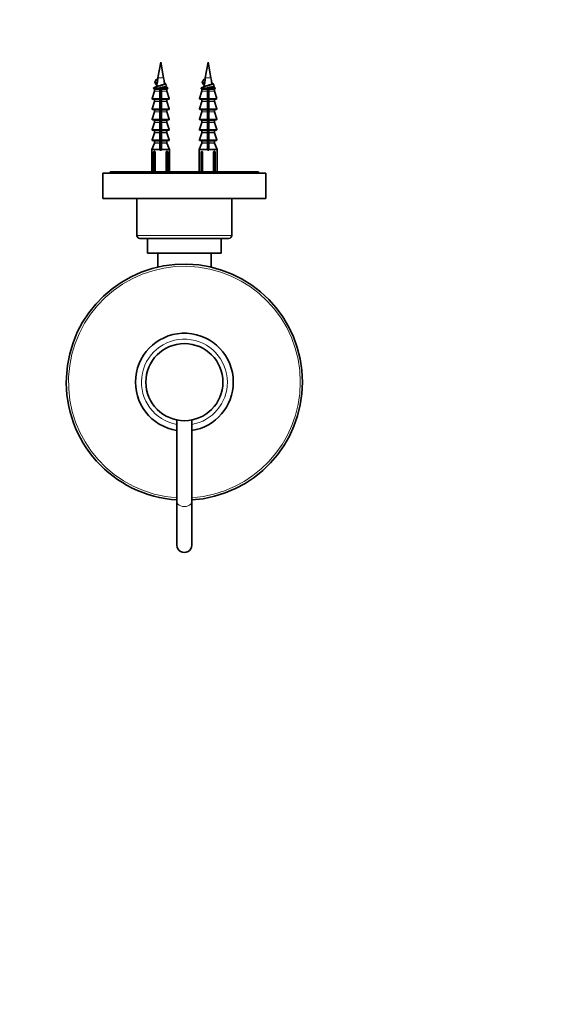
# Model space of a CAD drawing. Units: millimetres. Extents: x 0 to 754, y 0 to 1164.
# Drawn here: x 372 to 550, y 250 to 582 of the extents above; entities that cross this region are included whole.
import ezdxf
from ezdxf import colors
from ezdxf.entities.mleader import LeaderData, LeaderLine
from ezdxf.math import Vec2, Vec3

# ---------------------------------------------------------------- set-up
doc = ezdxf.new("R2010")
doc.units = ezdxf.units.MM
doc.layers.add('DV3_Défaut', color=7, linetype='Continuous')
doc.layers.add('Défaut', color=7, linetype='Continuous')

# ---------------------------------------------------------------- blocks, each defined once
blk = doc.blocks.new('_DOT')
at = {"color": 0}
blk.add_line((0, 0), (-1, 0), dxfattribs=at)
at = {"color": 0, "const_width": 0.333}
blk.add_lwpolyline([(-0.1665, 0, 1), (0.1665, 0, 1)], format="xyb", close=True, dxfattribs=at)
blk = doc.blocks.new('SE2')
at = {"layer": 'DV3_Défaut', "color": 7, "linetype": 'Continuous', "lineweight": 35}
for p, q in [((419.61, 567.74), (418.65, 562.47)), ((420.57, 562.47), (419.61, 567.74)), ((435.61, 567.74), (434.65, 562.47)), ((436.57, 562.47), (435.61, 567.74)), ((418.13, 561.88), (417.74, 561.13)), ((418.62, 561.88), (418.13, 561.88)), ((434.13, 561.88), (433.74, 561.13)), ((434.62, 561.88), (434.13, 561.88)), ((418.23, 559.55), (417.33, 559.1)), ((417.51, 558.54), (417.51, 557.97)), ((417.74, 561.13), (418.13, 560.38)), ((418.13, 560.38), (418.42, 560.38)), ((419.36, 559.1), (419.36, 558.73)), ((419.36, 558.73), (419.36, 558.54)), ((419.36, 558.54), (419.36, 557.97)), ((419.61, 558.36), (419.61, 558.36)), ((419.86, 558.73), (419.86, 559.1)), ((419.86, 558.54), (419.86, 558.73)), ((419.86, 557.97), (419.86, 558.54)), ((421.89, 559.1), (421.4, 559.34)), ((421.71, 557.97), (421.71, 558.54)), ((434.23, 559.55), (433.33, 559.1)), ((433.51, 558.54), (433.51, 557.97)), ((433.74, 561.13), (434.13, 560.38)), ((434.13, 560.38), (434.42, 560.38)), ((435.36, 559.1), (435.36, 558.73)), ((435.36, 558.73), (435.36, 558.54)), ((435.36, 557.97), (435.36, 558.54)), ((435.61, 558.36), (435.61, 558.36)), ((435.86, 558.73), (435.86, 559.1)), ((435.86, 558.54), (435.86, 558.73)), ((435.86, 558.54), (435.86, 557.97)), ((437.89, 559.1), (437.4, 559.34)), ((437.71, 557.97), (437.71, 558.54)), ((417.5, 557.91), (416.7, 555.5)), ((416.89, 555.24), (419.36, 555.24)), ((417.51, 555.04), (417.51, 554.47)), ((419.36, 557.97), (419.36, 557.91)), ((419.36, 557.91), (419.36, 555.5)), ((419.36, 555.5), (419.36, 555.24)), ((419.36, 555.24), (419.36, 555.04)), ((419.36, 555.04), (419.36, 554.47)), ((419.86, 557.91), (419.86, 557.97)), ((419.86, 555.5), (419.86, 557.91)), ((419.86, 555.24), (419.86, 555.5)), ((419.86, 555.04), (419.86, 555.24)), ((422.33, 555.24), (419.86, 555.24)), ((419.86, 554.47), (419.86, 555.04)), ((421.71, 554.47), (421.71, 555.04)), ((422.52, 555.5), (421.72, 557.91)), ((433.5, 557.91), (432.7, 555.5)), ((432.89, 555.24), (435.36, 555.24)), ((433.51, 555.04), (433.51, 554.47)), ((435.36, 557.97), (435.36, 557.91)), ((435.36, 555.5), (435.36, 557.91)), ((435.36, 555.5), (435.36, 555.24)), ((435.36, 555.24), (435.36, 555.04)), ((435.36, 554.47), (435.36, 555.04)), ((435.86, 557.91), (435.86, 557.97)), ((435.86, 557.91), (435.86, 555.5)), ((435.86, 555.24), (435.86, 555.5)), ((435.86, 555.04), (435.86, 555.24)), ((435.86, 555.24), (438.33, 555.24)), ((435.86, 555.04), (435.86, 554.47)), ((437.71, 554.47), (437.71, 555.04)), ((438.52, 555.5), (437.72, 557.91)), ((417.5, 554.41), (416.7, 552)), ((416.89, 551.74), (419.36, 551.74)), ((417.51, 551.54), (417.51, 550.97)), ((419.36, 554.47), (419.36, 554.41)), ((419.36, 554.41), (419.36, 552)), ((419.36, 552), (419.36, 551.74)), ((419.36, 551.74), (419.36, 551.54)), ((419.36, 551.54), (419.36, 550.97)), ((419.86, 554.41), (419.86, 554.47)), ((419.86, 552), (419.86, 554.41)), ((419.86, 551.74), (419.86, 552)), ((419.86, 551.54), (419.86, 551.74)), ((422.33, 551.74), (419.86, 551.74)), ((419.86, 550.97), (419.86, 551.54)), ((421.71, 550.97), (421.71, 551.54)), ((422.52, 552), (421.72, 554.41)), ((433.5, 554.41), (432.7, 552)), ((432.89, 551.74), (435.36, 551.74)), ((433.51, 551.54), (433.51, 550.97)), ((435.36, 554.47), (435.36, 554.41)), ((435.36, 552), (435.36, 554.41)), ((435.36, 552), (435.36, 551.74)), ((435.36, 551.74), (435.36, 551.54)), ((435.36, 550.97), (435.36, 551.54)), ((435.86, 554.41), (435.86, 554.47)), ((435.86, 554.41), (435.86, 552)), ((435.86, 551.74), (435.86, 552)), ((435.86, 551.54), (435.86, 551.74)), ((438.33, 551.74), (435.86, 551.74)), ((435.86, 551.54), (435.86, 550.97)), ((437.71, 550.97), (437.71, 551.54)), ((438.52, 552), (437.72, 554.41)), ((417.5, 550.91), (416.7, 548.5)), ((416.89, 548.24), (419.36, 548.24)), ((419.36, 550.97), (419.36, 550.91)), ((419.36, 550.91), (419.36, 548.5)), ((419.36, 548.5), (419.36, 548.24)), ((419.36, 548.24), (419.36, 548.04)), ((419.86, 550.91), (419.86, 550.97)), ((419.86, 548.5), (419.86, 550.91)), ((419.86, 548.24), (419.86, 548.5)), ((419.86, 548.04), (419.86, 548.24)), ((422.33, 548.24), (419.86, 548.24)), ((422.52, 548.5), (421.72, 550.91)), ((433.5, 550.91), (432.7, 548.5)), ((432.89, 548.24), (435.36, 548.24)), ((435.36, 550.97), (435.36, 550.91)), ((435.36, 548.5), (435.36, 550.91)), ((435.36, 548.5), (435.36, 548.24)), ((435.36, 548.24), (435.36, 548.04)), ((435.86, 550.91), (435.86, 550.97)), ((435.86, 550.91), (435.86, 548.5)), ((435.86, 548.24), (435.86, 548.5)), ((435.86, 548.04), (435.86, 548.24)), ((438.33, 548.24), (435.86, 548.24)), ((438.52, 548.5), (437.72, 550.91)), ((417.5, 547.41), (416.7, 545)), ((417.51, 548.04), (417.51, 547.47)), ((419.36, 548.04), (419.36, 547.47)), ((419.36, 547.47), (419.36, 547.41)), ((419.36, 547.41), (419.36, 545)), ((419.36, 545), (419.36, 544.74)), ((419.86, 547.47), (419.86, 548.04)), ((419.86, 547.41), (419.86, 547.47)), ((419.86, 545), (419.86, 547.41)), ((419.86, 544.74), (419.86, 545)), ((421.71, 547.47), (421.71, 548.04)), ((422.52, 545), (421.72, 547.41)), ((433.5, 547.41), (432.7, 545)), ((433.51, 548.04), (433.51, 547.47)), ((435.36, 547.47), (435.36, 548.04)), ((435.36, 547.47), (435.36, 547.41)), ((435.36, 545), (435.36, 547.41)), ((435.36, 545), (435.36, 544.74)), ((435.86, 548.04), (435.86, 547.47)), ((435.86, 547.41), (435.86, 547.47)), ((435.86, 547.41), (435.86, 545)), ((435.86, 544.74), (435.86, 545)), ((437.71, 547.47), (437.71, 548.04)), ((438.52, 545), (437.72, 547.41)), ((417.5, 543.91), (416.7, 541.5)), ((416.89, 544.74), (419.36, 544.74)), ((417.51, 544.54), (417.51, 543.97)), ((419.36, 544.74), (419.36, 544.54)), ((419.36, 544.54), (419.36, 543.97)), ((419.36, 543.97), (419.36, 543.91)), ((419.36, 543.91), (419.36, 541.5)), ((419.86, 544.54), (419.86, 544.74)), ((422.33, 544.74), (419.86, 544.74)), ((419.86, 543.97), (419.86, 544.54)), ((419.86, 543.91), (419.86, 543.97)), ((419.86, 541.5), (419.86, 543.91)), ((421.71, 543.97), (421.71, 544.54)), ((422.52, 541.5), (421.72, 543.91)), ((433.5, 543.91), (432.7, 541.5)), ((432.89, 544.74), (435.36, 544.74)), ((433.51, 544.54), (433.51, 543.97)), ((435.36, 544.74), (435.36, 544.54)), ((435.36, 543.97), (435.36, 544.54)), ((435.36, 543.97), (435.36, 543.91)), ((435.36, 541.5), (435.36, 543.91)), ((435.86, 544.54), (435.86, 544.74)), ((438.33, 544.74), (435.86, 544.74)), ((435.86, 544.54), (435.86, 543.97)), ((435.86, 543.91), (435.86, 543.97)), ((435.86, 543.91), (435.86, 541.5)), ((437.71, 543.97), (437.71, 544.54)), ((438.52, 541.5), (437.72, 543.91)), ((417.49, 540.4), (416.61, 538.24)), ((419.36, 538.24), (416.61, 538.24)), ((416.61, 538.24), (416.61, 530.74)), ((416.89, 541.24), (419.36, 541.24)), ((417.51, 541.04), (417.51, 540.48)), ((419.36, 541.5), (419.36, 541.24)), ((419.36, 541.24), (419.36, 541.04)), ((419.36, 541.04), (419.36, 540.48)), ((419.36, 540.48), (419.36, 540.4)), ((419.36, 540.4), (419.36, 538.24)), ((419.36, 538.24), (419.36, 537.99)), ((419.86, 541.24), (419.86, 541.5)), ((422.33, 541.24), (419.86, 541.24)), ((419.86, 541.04), (419.86, 541.24)), ((419.86, 540.48), (419.86, 541.04)), ((419.86, 540.4), (419.86, 540.48)), ((419.86, 538.24), (419.86, 540.4)), ((419.86, 538.24), (422.61, 538.24)), ((419.86, 537.99), (419.86, 538.24)), ((421.71, 540.48), (421.71, 541.04)), ((422.61, 538.24), (421.72, 540.4)), ((422.61, 530.74), (422.61, 538.24)), ((433.49, 540.4), (432.61, 538.24)), ((435.36, 538.24), (432.61, 538.24)), ((432.61, 538.24), (432.61, 530.74)), ((432.89, 541.24), (435.36, 541.24)), ((433.51, 541.04), (433.51, 540.48)), ((435.36, 541.5), (435.36, 541.24)), ((435.36, 541.24), (435.36, 541.04)), ((435.36, 540.48), (435.36, 541.04)), ((435.36, 540.48), (435.36, 540.4)), ((435.36, 538.24), (435.36, 540.4)), ((435.36, 537.99), (435.36, 538.24)), ((435.86, 541.24), (435.86, 541.5)), ((435.86, 541.04), (435.86, 541.24)), ((438.33, 541.24), (435.86, 541.24)), ((435.86, 541.04), (435.86, 540.48)), ((435.86, 540.4), (435.86, 540.48)), ((435.86, 540.4), (435.86, 538.24)), ((435.86, 538.24), (438.61, 538.24)), ((435.86, 538.24), (435.86, 537.99)), ((437.71, 540.48), (437.71, 541.04)), ((438.61, 538.24), (437.72, 540.4)), ((438.61, 530.74), (438.61, 538.24)), ((417.24, 537.47), (417.44, 537.67)), ((417.24, 537.47), (417.24, 530.74)), ((417.77, 537.47), (417.24, 537.47)), ((417.44, 537.67), (417.54, 537.67)), ((417.77, 537.47), (417.77, 530.74)), ((419.36, 537.99), (419.86, 537.99)), ((421.45, 537.47), (421.45, 530.74)), ((421.98, 537.47), (421.45, 537.47)), ((421.68, 537.67), (421.78, 537.67)), ((421.78, 537.67), (421.98, 537.47)), ((421.98, 537.47), (421.98, 530.74)), ((433.44, 537.67), (433.24, 537.47)), ((433.24, 537.47), (433.24, 530.74)), ((433.77, 537.47), (433.24, 537.47)), ((433.44, 537.67), (433.54, 537.67)), ((433.77, 537.47), (433.77, 530.74)), ((435.86, 537.99), (435.36, 537.99)), ((437.45, 537.47), (437.45, 530.74)), ((437.98, 537.47), (437.45, 537.47)), ((437.68, 537.67), (437.78, 537.67)), ((437.78, 537.67), (437.98, 537.47)), ((437.98, 537.47), (437.98, 530.74)), ((400.11, 530.24), (455.11, 530.24)), ((400.11, 521.74), (400.11, 530.24)), ((452.61, 530.74), (402.61, 530.74)), ((402.61, 530.74), (402.61, 530.24)), ((452.61, 530.24), (452.61, 530.74)), ((455.11, 521.74), (455.11, 530.24)), ((400.11, 521.74), (455.11, 521.74)), ((411.61, 521.74), (411.61, 509.24)), ((443.61, 509.24), (443.61, 521.74)), ((412.61, 508.24), (442.61, 508.24)), ((415.21, 508.24), (415.21, 503.24)), ((440.01, 503.24), (440.01, 508.24)), ((440.01, 503.24), (415.21, 503.24)), ((418.61, 503.24), (418.61, 498.54)), ((436.61, 498.54), (436.61, 503.24)), ((425.11, 447), (425.11, 419.32)), ((430.11, 419.32), (430.11, 446.99)), ((425.11, 419.32), (425.11, 404.74)), ((430.11, 404.74), (430.11, 419.32))]:
    blk.add_line(p, q, dxfattribs=at)
at = {"layer": 'DV3_Défaut', "color": 7, "linetype": 'Continuous', "lineweight": 18}
for p, q in [((420.57, 562.47), (418.65, 562.47)), ((436.57, 562.47), (434.65, 562.47)), ((419.36, 559.1), (417.33, 559.1)), ((419.36, 558.73), (417.37, 558.73)), ((417.51, 558.54), (419.36, 558.54)), ((419.86, 559.1), (421.89, 559.1)), ((421.85, 558.73), (419.86, 558.73)), ((421.71, 558.54), (419.86, 558.54)), ((435.36, 559.1), (433.33, 559.1)), ((433.37, 558.73), (435.36, 558.73)), ((433.51, 558.54), (435.36, 558.54)), ((435.86, 559.1), (437.89, 559.1)), ((435.86, 558.73), (437.85, 558.73)), ((437.71, 558.54), (435.86, 558.54)), ((419.36, 555.5), (416.7, 555.5)), ((417.5, 557.91), (419.36, 557.91)), ((419.36, 557.97), (417.51, 557.97)), ((419.36, 555.04), (417.51, 555.04)), ((419.36, 555.32), (419.86, 555.32)), ((419.86, 557.97), (421.71, 557.97)), ((421.72, 557.91), (419.86, 557.91)), ((419.86, 555.5), (422.52, 555.5)), ((419.86, 555.04), (421.71, 555.04)), ((435.36, 555.5), (432.7, 555.5)), ((433.5, 557.91), (435.36, 557.91)), ((435.36, 557.97), (433.51, 557.97)), ((433.51, 555.04), (435.36, 555.04)), ((435.36, 555.32), (435.86, 555.32)), ((435.86, 557.97), (437.71, 557.97)), ((437.72, 557.91), (435.86, 557.91)), ((435.86, 555.5), (438.52, 555.5)), ((437.71, 555.04), (435.86, 555.04)), ((419.36, 552), (416.7, 552)), ((419.36, 554.41), (417.5, 554.41)), ((419.36, 554.47), (417.51, 554.47)), ((417.51, 551.54), (419.36, 551.54)), ((419.86, 554.47), (421.71, 554.47)), ((421.72, 554.41), (419.86, 554.41)), ((419.86, 552), (422.52, 552)), ((421.71, 551.54), (419.86, 551.54)), ((435.36, 552), (432.7, 552)), ((433.5, 554.41), (435.36, 554.41)), ((435.36, 554.47), (433.51, 554.47)), ((433.51, 551.54), (435.36, 551.54)), ((435.86, 554.47), (437.71, 554.47)), ((437.72, 554.41), (435.86, 554.41)), ((435.86, 552), (438.52, 552)), ((437.71, 551.54), (435.86, 551.54)), ((419.36, 548.5), (416.7, 548.5)), ((417.5, 550.91), (419.36, 550.91)), ((419.36, 550.97), (417.51, 550.97)), ((419.86, 550.97), (421.71, 550.97)), ((421.72, 550.91), (419.86, 550.91)), ((419.86, 548.5), (422.52, 548.5)), ((435.36, 548.5), (432.7, 548.5)), ((433.5, 550.91), (435.36, 550.91)), ((435.36, 550.97), (433.51, 550.97)), ((435.86, 550.97), (437.71, 550.97)), ((437.72, 550.91), (435.86, 550.91)), ((435.86, 548.5), (438.52, 548.5)), ((419.36, 545), (416.7, 545)), ((417.5, 547.41), (419.36, 547.41)), ((417.51, 548.04), (419.36, 548.04)), ((419.36, 547.47), (417.51, 547.47)), ((421.71, 548.04), (419.86, 548.04)), ((419.86, 547.47), (421.71, 547.47)), ((421.72, 547.41), (419.86, 547.41)), ((419.86, 545), (422.52, 545)), ((435.36, 545), (432.7, 545)), ((433.5, 547.41), (435.36, 547.41)), ((433.51, 548.04), (435.36, 548.04)), ((435.36, 547.47), (433.51, 547.47)), ((437.71, 548.04), (435.86, 548.04)), ((435.86, 547.47), (437.71, 547.47)), ((437.72, 547.41), (435.86, 547.41)), ((435.86, 545), (438.52, 545)), ((419.36, 543.91), (417.5, 543.91)), ((417.51, 544.54), (419.36, 544.54)), ((419.36, 543.97), (417.51, 543.97)), ((421.71, 544.54), (419.86, 544.54)), ((419.86, 543.97), (421.71, 543.97)), ((421.72, 543.91), (419.86, 543.91)), ((433.5, 543.91), (435.36, 543.91)), ((433.51, 544.54), (435.36, 544.54)), ((435.36, 543.97), (433.51, 543.97)), ((437.71, 544.54), (435.86, 544.54)), ((435.86, 543.97), (437.71, 543.97)), ((437.72, 543.91), (435.86, 543.91)), ((419.36, 541.5), (416.7, 541.5)), ((417.49, 540.4), (419.36, 540.4)), ((417.51, 541.04), (419.36, 541.04)), ((419.36, 540.48), (417.51, 540.48)), ((419.86, 541.5), (422.52, 541.5)), ((421.71, 541.04), (419.86, 541.04)), ((419.86, 540.48), (421.71, 540.48)), ((421.72, 540.4), (419.86, 540.4)), ((435.36, 541.5), (432.7, 541.5)), ((433.49, 540.4), (435.36, 540.4)), ((433.51, 541.04), (435.36, 541.04)), ((435.36, 540.48), (433.51, 540.48)), ((435.86, 541.5), (438.52, 541.5)), ((437.71, 541.04), (435.86, 541.04)), ((435.86, 540.48), (437.71, 540.48)), ((435.86, 540.4), (437.72, 540.4)), ((443.61, 509.24), (411.61, 509.24))]:
    blk.add_line(p, q, dxfattribs=at)
at = {"layer": 'DV3_Défaut', "color": 7, "linetype": 'Continuous', "lineweight": 35}
blk.add_circle((427.61, 459.74), 13, dxfattribs=at)
for centre, radius, start, end in [((458.03, 555.32), 40.02, 169.7072, 170.5634), ((381.19, 555.32), 40.02, 7.4145, 10.2928), ((474.03, 555.32), 40.02, 169.7072, 170.5634), ((397.19, 555.32), 40.02, 7.4145, 10.2928), ((417.42, 558.92), 0.2, 116.5651, 253.4378), ((417.31, 558.54), 0.2, 0, 73.4378), ((-56.61, 298), 542.25, 28.9145, 29.0059), ((458.03, 555.32), 40.02, 172.9441, 173.9372), ((913.86, 833.16), 563.08, 208.9571, 209.0457), ((928.47, 278.18), 579.8, 150.95246, 151.0385), ((421.91, 558.54), 0.2, 106.5622, 180), ((421.8, 558.92), 0.2, 286.5622, 63.4349), ((433.42, 558.92), 0.2, 116.5651, 253.4378), ((433.31, 558.54), 0.2, 0, 73.4378), ((-40.61, 298), 542.25, 28.9145, 29.0059), ((474.03, 555.32), 40.02, 172.9441, 173.9372), ((929.86, 833.16), 563.08, 208.9571, 209.0457), ((944.47, 278.18), 579.8, 150.95246, 151.0385), ((437.91, 558.54), 0.2, 106.5622, 180), ((437.8, 558.92), 0.2, 286.5622, 63.4349), ((416.89, 555.44), 0.2, 161.5651, 270), ((417.31, 555.04), 0.2, 0, 90), ((417.31, 557.97), 0.2, 341.5651, 0), ((-49.12, 296.85), 533.83, 28.9451, 28.9496), ((421.91, 557.97), 0.2, 180, 198.4349), ((421.91, 555.04), 0.2, 90, 180), ((422.33, 555.44), 0.2, 270, 18.4349), ((432.89, 555.44), 0.2, 161.5651, 270), ((433.31, 555.04), 0.2, 0, 90), ((433.31, 557.97), 0.2, 341.5651, 0), ((-33.12, 296.85), 533.83, 28.9451, 28.9496), ((437.91, 557.97), 0.2, 180, 198.4349), ((437.91, 555.04), 0.2, 90, 180), ((438.33, 555.44), 0.2, 270, 18.4349), ((416.89, 551.94), 0.2, 161.5651, 270), ((417.31, 551.54), 0.2, 0, 90), ((417.31, 554.47), 0.2, 341.5651, 0), ((421.91, 554.47), 0.2, 180, 198.4349), ((421.91, 551.54), 0.2, 90, 180), ((422.33, 551.94), 0.2, 270, 18.4349), ((432.89, 551.94), 0.2, 161.5651, 270), ((433.31, 551.54), 0.2, 0, 90), ((433.31, 554.47), 0.2, 341.5651, 0), ((437.91, 554.47), 0.2, 180, 198.4349), ((437.91, 551.54), 0.2, 90, 180), ((438.33, 551.94), 0.2, 270, 18.4349), ((416.89, 548.44), 0.2, 161.5651, 270), ((417.31, 548.04), 0.2, 0, 90), ((417.31, 550.97), 0.2, 341.5651, 0), ((421.91, 550.97), 0.2, 180, 198.4349), ((421.91, 548.04), 0.2, 90, 180), ((422.33, 548.44), 0.2, 270, 18.4349), ((432.89, 548.44), 0.2, 161.5651, 270), ((433.31, 548.04), 0.2, 0, 90), ((433.31, 550.97), 0.2, 341.5651, 0), ((437.91, 550.97), 0.2, 180, 198.4349), ((437.91, 548.04), 0.2, 90, 180), ((438.33, 548.44), 0.2, 270, 18.4349), ((416.89, 544.94), 0.2, 161.5651, 270), ((417.31, 547.47), 0.2, 341.5651, 0), ((421.91, 547.47), 0.2, 180, 198.4349), ((422.33, 544.94), 0.2, 270, 18.4349), ((432.89, 544.94), 0.2, 161.5651, 270), ((433.31, 547.47), 0.2, 341.5651, 0), ((437.91, 547.47), 0.2, 180, 198.4349), ((438.33, 544.94), 0.2, 270, 18.4349), ((417.31, 544.54), 0.2, 0, 90), ((417.31, 543.97), 0.2, 341.5651, 0), ((421.91, 544.54), 0.2, 90, 180), ((421.91, 543.97), 0.2, 180, 198.4349), ((433.31, 544.54), 0.2, 0, 90), ((433.31, 543.97), 0.2, 341.5651, 0), ((437.91, 544.54), 0.2, 90, 180), ((437.91, 543.97), 0.2, 180, 198.4349), ((416.89, 541.44), 0.2, 161.5651, 270), ((417.31, 541.04), 0.2, 0, 90), ((417.31, 540.48), 0.2, 337.751, 0), ((421.91, 541.04), 0.2, 90, 180), ((421.91, 540.48), 0.2, 180, 202.249), ((422.33, 541.44), 0.2, 270, 18.4349), ((432.89, 541.44), 0.2, 161.5651, 270), ((433.31, 541.04), 0.2, 0, 90), ((433.31, 540.48), 0.2, 337.751, 0), ((437.91, 541.04), 0.2, 90, 180), ((437.91, 540.48), 0.2, 180, 202.249), ((438.33, 541.44), 0.2, 270, 18.4349), ((419.61, 539.84), 3, 226.3371, 232.1931), ((419.61, 539.84), 3, 307.8069, 313.6629), ((435.61, 539.84), 3, 226.3371, 232.1931), ((435.61, 539.84), 3, 307.8069, 313.6629), ((412.61, 509.24), 1, 180, 270), ((442.61, 509.24), 1, 270, 0), ((427.61, 459.74), 39.83, 0, 266.3987), ((427.61, 459.74), 16.5, 0, 261.2682), ((427.61, 459.74), 39.83, 273.6001, 0), ((427.61, 459.74), 16.5, 278.7171, 0), ((427.61, 404.74), 2.5, 179.4898, 0), ((427.61, 404.74), 2.5, 0, 0.0285)]:
    blk.add_arc(centre, radius, start, end, dxfattribs=at)
at = {"layer": 'DV3_Défaut', "color": 7, "linetype": 'Continuous', "lineweight": 18}
for radius, start, end in [(39.09, 0, 266.3314), (14.5, 0, 260.0716), (39.09, 273.6673, 0), (14.5, 279.9478, 0)]:
    blk.add_arc((427.61, 459.74), radius, start, end, dxfattribs=at)
at = {"layer": 'DV3_Défaut', "color": 7, "linetype": 'Continuous', "lineweight": 35}
for centre in [(455.45, 555.32), (471.45, 555.32)]:
    blk.add_ellipse(centre, major_axis=(0, 40.02), ratio=0.932994, start_param=1.406097, end_param=1.443984, dxfattribs=at)
at = {"layer": 'DV3_Défaut', "color": 7, "linetype": 'Continuous', "lineweight": 18}
for start_param, end_param in [(3.139081, 6.283185), (0, 0.000447)]:
    blk.add_ellipse((427.61, 419.32), major_axis=(2.5, 0), ratio=0.624233, start_param=start_param, end_param=end_param, dxfattribs=at)
at = {"layer": 'DV3_Défaut', "color": 7, "linetype": 'Continuous', "lineweight": 35}
for points in [[(418.03, 561.74), (417.89, 561.48), (417.75, 561.23), (417.61, 560.98)], [(418.03, 561.74), (418.03, 561.79), (418.06, 561.83), (418.13, 561.88)], [(434.03, 561.74), (433.89, 561.48), (433.75, 561.23), (433.61, 560.98)], [(434.03, 561.74), (434.03, 561.79), (434.06, 561.83), (434.13, 561.88)], [(417.61, 560.98), (417.61, 561.03), (417.65, 561.08), (417.74, 561.13)], [(419.36, 558.29), (419.44, 558.32), (419.53, 558.34), (419.61, 558.36)], [(433.61, 560.98), (433.61, 561.03), (433.65, 561.08), (433.74, 561.13)], [(435.36, 558.29), (435.44, 558.32), (435.53, 558.34), (435.61, 558.36)], [(419.86, 557.43), (419.78, 557.41), (419.69, 557.38), (419.61, 557.36)], [(435.86, 557.43), (435.78, 557.41), (435.69, 557.38), (435.61, 557.36)], [(419.33, 551.56), (419.51, 551.59), (419.68, 551.63), (419.86, 551.66)], [(419.36, 553.34), (419.52, 553.38), (419.7, 553.42), (419.86, 553.46)], [(435.33, 551.56), (435.51, 551.59), (435.68, 551.63), (435.86, 551.66)], [(435.36, 553.34), (435.52, 553.38), (435.7, 553.42), (435.86, 553.46)], [(419.36, 550.83), (419.53, 550.88), (419.71, 550.92), (419.88, 550.97)], [(419.36, 549.06), (419.52, 549.1), (419.69, 549.13), (419.86, 549.16)], [(419.36, 548.33), (419.52, 548.37), (419.7, 548.42), (419.86, 548.46)], [(435.36, 550.83), (435.53, 550.88), (435.71, 550.92), (435.88, 550.97)], [(435.36, 549.06), (435.52, 549.1), (435.69, 549.13), (435.86, 549.16)], [(435.36, 548.33), (435.52, 548.37), (435.7, 548.42), (435.86, 548.46)], [(419.36, 546.56), (419.53, 546.6), (419.69, 546.63), (419.86, 546.66)], [(419.36, 545.83), (419.52, 545.88), (419.69, 545.92), (419.86, 545.96)], [(435.36, 546.56), (435.53, 546.6), (435.69, 546.63), (435.86, 546.66)], [(435.36, 545.83), (435.52, 545.88), (435.69, 545.92), (435.86, 545.96)], [(419.36, 544.06), (419.53, 544.1), (419.69, 544.13), (419.86, 544.16)], [(419.36, 541.56), (419.52, 541.6), (419.69, 541.63), (419.86, 541.66)], [(435.36, 544.06), (435.53, 544.1), (435.69, 544.13), (435.86, 544.16)], [(435.36, 541.56), (435.52, 541.6), (435.69, 541.63), (435.86, 541.66)]]:
    blk.add_open_spline(points, degree=3, dxfattribs=at)
for points, knots in [([(418.28, 560.01), (418.22, 560.04), (418.16, 560.07), (417.99, 560.2), (418, 560.29), (418.13, 560.38)], [0, 0, 0, 0, 0.2476545, 0.2476545, 1, 1, 1, 1]), ([(418.04, 559.29), (418.05, 559.31), (418.07, 559.33), (418.19, 559.44), (418.42, 559.53), (419.04, 559.72), (419.42, 559.81), (420.17, 560), (420.52, 560.1), (421.03, 560.29), (421.18, 560.38), (421.2, 560.57), (421.08, 560.66), (420.84, 560.76), (420.83, 560.76), (420.82, 560.76)], [0, 0, 0, 0, 0.035261, 0.035261, 0.22704, 0.22704, 0.418818, 0.418818, 0.610596, 0.610596, 0.802374, 0.802374, 0.994152, 0.994152, 1, 1, 1, 1]), ([(418.31, 560.24), (418.32, 560.28), (418.34, 560.32), (418.39, 560.36), (418.4, 560.37), (418.41, 560.38), (418.42, 560.38)], [0, 0, 0, 0, 0.830525, 0.830525, 0.830525, 1, 1, 1, 1]), ([(419.36, 559.06), (419.52, 559.09), (419.68, 559.13), (420.31, 559.25), (420.76, 559.35), (421.4, 559.54), (421.59, 559.63), (421.61, 559.74), (421.61, 559.76), (421.6, 559.78)], [0, 0, 0, 0, 0.134903, 0.134903, 0.527531, 0.527531, 0.920159, 0.920159, 1, 1, 1, 1]), ([(419.36, 558.3), (419.5, 558.34), (419.65, 558.37), (419.82, 558.41), (419.84, 558.42), (419.86, 558.43)], [0, 0, 0, 0, 0.868529, 0.868529, 1, 1, 1, 1]), ([(420.88, 560.49), (420.88, 560.44), (420.86, 560.4), (420.82, 560.35), (420.78, 560.31), (420.71, 560.26), (420.62, 560.22), (420.53, 560.17), (420.41, 560.12), (420.29, 560.08), (420.16, 560.03), (420.02, 559.99), (419.87, 559.94), (419.78, 559.91), (419.7, 559.89), (419.61, 559.86)], [0, 0, 0, 0, 0.207523, 0.207523, 0.207523, 0.426772, 0.426772, 0.426772, 0.648601, 0.648601, 0.648601, 0.872866, 0.872866, 0.872866, 1, 1, 1, 1]), ([(434.28, 560.01), (434.22, 560.04), (434.16, 560.07), (433.99, 560.2), (434, 560.29), (434.13, 560.38)], [0, 0, 0, 0, 0.247654, 0.247654, 1, 1, 1, 1]), ([(434.04, 559.29), (434.05, 559.31), (434.07, 559.33), (434.19, 559.44), (434.42, 559.53), (435.04, 559.72), (435.42, 559.81), (436.17, 560), (436.52, 560.1), (437.03, 560.29), (437.18, 560.38), (437.2, 560.57), (437.08, 560.66), (436.84, 560.76), (436.83, 560.76), (436.82, 560.76)], [0, 0, 0, 0, 0.035261, 0.035261, 0.22704, 0.22704, 0.418818, 0.418818, 0.610596, 0.610596, 0.802374, 0.802374, 0.994152, 0.994152, 1, 1, 1, 1]), ([(434.31, 560.24), (434.32, 560.28), (434.34, 560.32), (434.39, 560.36), (434.4, 560.37), (434.41, 560.38), (434.42, 560.38)], [0, 0, 0, 0, 0.830525, 0.830525, 0.830525, 1, 1, 1, 1]), ([(435.36, 559.06), (435.52, 559.09), (435.68, 559.13), (436.31, 559.25), (436.76, 559.35), (437.4, 559.54), (437.59, 559.63), (437.61, 559.74), (437.61, 559.76), (437.6, 559.78)], [0, 0, 0, 0, 0.134903, 0.134903, 0.527531, 0.527531, 0.920159, 0.920159, 1, 1, 1, 1]), ([(435.36, 558.3), (435.5, 558.34), (435.65, 558.37), (435.82, 558.41), (435.84, 558.42), (435.86, 558.43)], [0, 0, 0, 0, 0.8685295, 0.8685295, 1, 1, 1, 1]), ([(436.88, 560.49), (436.88, 560.44), (436.86, 560.4), (436.82, 560.35), (436.78, 560.31), (436.71, 560.26), (436.62, 560.22), (436.53, 560.17), (436.41, 560.12), (436.29, 560.08), (436.16, 560.03), (436.02, 559.99), (435.87, 559.94), (435.78, 559.91), (435.7, 559.89), (435.61, 559.86)], [0, 0, 0, 0, 0.207523, 0.207523, 0.207523, 0.426772, 0.426772, 0.426772, 0.648601, 0.648601, 0.648601, 0.872866, 0.872866, 0.872866, 1, 1, 1, 1]), ([(419.36, 557.3), (419.45, 557.32), (419.55, 557.35), (419.71, 557.39), (419.79, 557.41), (419.86, 557.43)], [0, 0, 0, 0, 0.561433, 0.561433, 1, 1, 1, 1]), ([(419.36, 556.56), (419.45, 556.58), (419.55, 556.6), (419.72, 556.63), (419.79, 556.65), (419.86, 556.66)], [0, 0, 0, 0, 0.577075, 0.577075, 1, 1, 1, 1]), ([(419.36, 555.83), (419.41, 555.84), (419.47, 555.85), (419.52, 555.87), (419.64, 555.9), (419.75, 555.92), (419.86, 555.95)], [0, 0, 0, 0, 0.330452, 0.330452, 0.330452, 1, 1, 1, 1]), ([(419.86, 554.89), (419.7, 554.85), (419.53, 554.81), (419.37, 554.77), (419.37, 554.77), (419.36, 554.77), (419.36, 554.77)], [0, 0, 0, 0, 0.971119, 0.971119, 0.971119, 1, 1, 1, 1]), ([(435.36, 557.3), (435.45, 557.32), (435.55, 557.35), (435.71, 557.39), (435.79, 557.41), (435.86, 557.43)], [0, 0, 0, 0, 0.561433, 0.561433, 1, 1, 1, 1]), ([(435.36, 556.56), (435.45, 556.58), (435.55, 556.6), (435.72, 556.63), (435.79, 556.65), (435.86, 556.66)], [0, 0, 0, 0, 0.577075, 0.577075, 1, 1, 1, 1]), ([(435.36, 555.83), (435.41, 555.84), (435.47, 555.85), (435.52, 555.87), (435.64, 555.9), (435.75, 555.92), (435.86, 555.95)], [0, 0, 0, 0, 0.330452, 0.330452, 0.330452, 1, 1, 1, 1]), ([(435.86, 554.89), (435.7, 554.85), (435.53, 554.81), (435.37, 554.77), (435.37, 554.77), (435.36, 554.77), (435.36, 554.77)], [0, 0, 0, 0, 0.971119, 0.971119, 0.971119, 1, 1, 1, 1]), ([(419.36, 554.06), (419.39, 554.07), (419.42, 554.07), (419.59, 554.11), (419.73, 554.14), (419.86, 554.16)], [0, 0, 0, 0, 0.19024, 0.19024, 1, 1, 1, 1]), ([(419.86, 552.39), (419.71, 552.35), (419.56, 552.32), (419.41, 552.28), (419.4, 552.27), (419.38, 552.27), (419.36, 552.27)], [0, 0, 0, 0, 0.888366, 0.888366, 0.888366, 1, 1, 1, 1]), ([(435.36, 554.06), (435.39, 554.07), (435.42, 554.07), (435.59, 554.11), (435.73, 554.14), (435.86, 554.16)], [0, 0, 0, 0, 0.19024, 0.19024, 1, 1, 1, 1]), ([(435.86, 552.39), (435.71, 552.35), (435.56, 552.32), (435.41, 552.28), (435.4, 552.27), (435.38, 552.27), (435.36, 552.27)], [0, 0, 0, 0, 0.888366, 0.888366, 0.888366, 1, 1, 1, 1]), ([(419.86, 549.89), (419.73, 549.86), (419.59, 549.82), (419.46, 549.79), (419.42, 549.78), (419.39, 549.77), (419.36, 549.76)], [0, 0, 0, 0, 0.801856, 0.801856, 0.801856, 1, 1, 1, 1]), ([(435.86, 549.89), (435.73, 549.86), (435.59, 549.82), (435.46, 549.79), (435.42, 549.78), (435.39, 549.77), (435.36, 549.76)], [0, 0, 0, 0, 0.801856, 0.801856, 0.801856, 1, 1, 1, 1]), ([(419.86, 547.39), (419.74, 547.36), (419.62, 547.33), (419.5, 547.3), (419.45, 547.29), (419.4, 547.28), (419.36, 547.26)], [0, 0, 0, 0, 0.718183, 0.718183, 0.718183, 1, 1, 1, 1]), ([(419.86, 544.89), (419.76, 544.86), (419.65, 544.84), (419.54, 544.81), (419.48, 544.79), (419.42, 544.78), (419.36, 544.76)], [0, 0, 0, 0, 0.637634, 0.637634, 0.637634, 1, 1, 1, 1]), ([(435.89, 547.4), (435.76, 547.36), (435.63, 547.33), (435.5, 547.3), (435.45, 547.29), (435.4, 547.28), (435.36, 547.26)], [0, 0, 0, 0, 0.733484, 0.733484, 0.733484, 1, 1, 1, 1]), ([(435.86, 544.89), (435.76, 544.86), (435.65, 544.84), (435.54, 544.81), (435.48, 544.79), (435.42, 544.78), (435.36, 544.76)], [0, 0, 0, 0, 0.637634, 0.637634, 0.637634, 1, 1, 1, 1]), ([(419.36, 543.33), (419.37, 543.34), (419.38, 543.34), (419.55, 543.38), (419.71, 543.42), (419.86, 543.46)], [0, 0, 0, 0, 0.072724, 0.072724, 1, 1, 1, 1]), ([(419.86, 542.39), (419.77, 542.37), (419.68, 542.34), (419.58, 542.32), (419.51, 542.3), (419.43, 542.28), (419.36, 542.26)], [0, 0, 0, 0, 0.554254, 0.554254, 0.554254, 1, 1, 1, 1]), ([(435.36, 543.33), (435.37, 543.34), (435.38, 543.34), (435.55, 543.38), (435.71, 543.42), (435.86, 543.46)], [0, 0, 0, 0, 0.072724, 0.072724, 1, 1, 1, 1]), ([(435.86, 542.39), (435.77, 542.37), (435.68, 542.34), (435.58, 542.32), (435.51, 542.3), (435.43, 542.28), (435.36, 542.26)], [0, 0, 0, 0, 0.554254, 0.554254, 0.554254, 1, 1, 1, 1]), ([(419.36, 540.83), (419.41, 540.85), (419.47, 540.86), (419.64, 540.9), (419.75, 540.93), (419.86, 540.96)], [0, 0, 0, 0, 0.337174, 0.337174, 1, 1, 1, 1]), ([(419.86, 539.89), (419.78, 539.87), (419.7, 539.85), (419.62, 539.83), (419.53, 539.81), (419.44, 539.79), (419.36, 539.76)], [0, 0, 0, 0, 0.473698, 0.473698, 0.473698, 1, 1, 1, 1]), ([(419.36, 539.06), (419.47, 539.08), (419.58, 539.11), (419.75, 539.14), (419.81, 539.15), (419.86, 539.16)], [0, 0, 0, 0, 0.670163, 0.670163, 1, 1, 1, 1]), ([(419.36, 538.33), (419.46, 538.36), (419.56, 538.38), (419.73, 538.43), (419.79, 538.44), (419.86, 538.46)], [0, 0, 0, 0, 0.600218, 0.600218, 1, 1, 1, 1]), ([(435.36, 540.83), (435.41, 540.85), (435.47, 540.86), (435.64, 540.9), (435.75, 540.93), (435.86, 540.96)], [0, 0, 0, 0, 0.337174, 0.337174, 1, 1, 1, 1]), ([(435.86, 539.89), (435.78, 539.87), (435.7, 539.85), (435.62, 539.83), (435.53, 539.81), (435.44, 539.79), (435.36, 539.76)], [0, 0, 0, 0, 0.473698, 0.473698, 0.473698, 1, 1, 1, 1]), ([(435.36, 539.06), (435.47, 539.08), (435.58, 539.11), (435.75, 539.14), (435.81, 539.15), (435.86, 539.16)], [0, 0, 0, 0, 0.670163, 0.670163, 1, 1, 1, 1]), ([(435.36, 538.33), (435.46, 538.36), (435.56, 538.38), (435.73, 538.43), (435.79, 538.44), (435.86, 538.46)], [0, 0, 0, 0, 0.600218, 0.600218, 1, 1, 1, 1])]:
    blk.add_open_spline(points, degree=3, knots=knots, dxfattribs=at)

msp = doc.modelspace()

# ---------------------------------------------------------------- block references
at = {"layer": 'Défaut'}
msp.add_blockref('SE2', (0, 0), dxfattribs=at)

# ---------------------------------------------------------------- leaders
at = {"layer": 'Défaut', "color": 7, "linetype": 'Continuous', "lineweight": 18}
ml = msp.add_multileader_mtext('Standard', dxfattribs=at)
ml.set_content('{\\pxsm0.9;\\fSolid Edge ISO|b1||i0||c0|p34;\\W1.;04/05/2017\\P}', color=256)
ml.set_leader_properties()
ml.set_arrow_properties(name='DOT')
ml.build(insert=Vec2(0, 0))
ml.multileader.update_dxf_attribs({"leader_type": 0, "dogleg_length": 0, "arrow_head_size": 12})
ctx = ml.context
ctx.base_point, ctx.char_height, ctx.arrow_head_size, ctx.landing_gap_size = Vec3(656.6, 1156.97), 12, 12, 4.2
notes = []
notes.append((ctx, [(0, (0, 0, 0), (0, 0), (1, 0), 1, [])]))
ctx.mtext.insert = Vec3(658.6, 1163.09)
for ctx, leaders in notes:
    for number, flags, end, landing, length, lines in leaders:
        leader = LeaderData()
        leader.index, (leader.has_last_leader_line, leader.has_dogleg_vector, leader.attachment_direction) = number, flags
        leader.last_leader_point, leader.dogleg_vector, leader.dogleg_length = Vec3(end), Vec3(landing), length
        for number, points, colour, breaks in lines:
            line = LeaderLine()
            line.index, line.vertices, line.color, line.breaks = number, Vec3.list(points), colors.encode_raw_color(colour), breaks
            leader.lines.append(line)
        ctx.leaders.append(leader)

doc.saveas('drawing.dxf')
